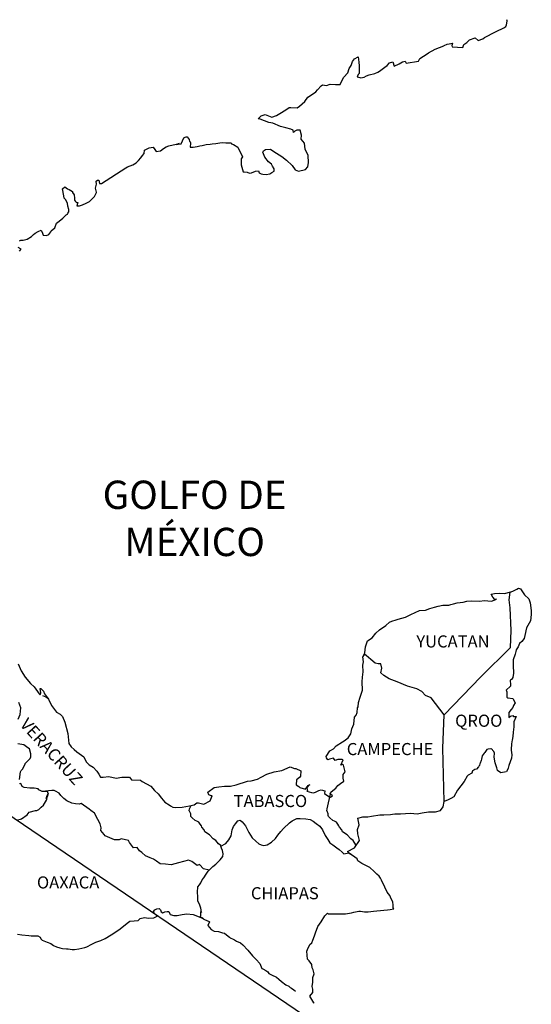
# Model space of a CAD drawing. Units: millimetres. Extents: x 379650 to 382050, y 2554963 to 2556763.
# Drawn here: x 381838 to 381940, y 2556402 to 2556596 of the extents above; entities that cross this region are included whole.
import ezdxf

# ---------------------------------------------------------------- set-up
doc = ezdxf.new("R2010")
doc.units = ezdxf.units.MM
doc.layers.add('Lomo', color=7, linetype='Continuous')
doc.styles.add('ROMANS', font='ROMANS', dxfattribs={"height": 0.2})

msp = doc.modelspace()

# ---------------------------------------------------------------- linework, layer by layer
at = {"layer": 'Lomo', "color": 7}
msp.add_line((381748.03, 2556498.82, 1.15), (381927.34, 2556377.15), dxfattribs=at)
at = {"layer": 'Lomo', "color": 7, "linetype": 'Continuous'}
for p, q in [((381935.15, 2556481.62, 1.16), (381935.36, 2556483.15, 1.16)), ((381935.36, 2556483.15, 1.16), (381935.93, 2556483.31, 1.16)), ((381935.93, 2556483.31, 1.16), (381936.71, 2556483.75, 1.16)), ((381936.71, 2556483.75, 1.16), (381937.05, 2556483.9, 1.16)), ((381937.05, 2556483.9, 1.16), (381937.44, 2556483.81, 1.16)), ((381937.44, 2556483.81, 1.16), (381938.23, 2556482.62, 1.16)), ((381938.23, 2556482.62, 1.16), (381939.06, 2556481.78, 1.16)), ((381935.35, 2556480.04, 1.16), (381935.15, 2556481.62, 1.16)), ((381935.15, 2556481.62, 1.16), (381935.15, 2556481.62, 1.16)), ((381939.06, 2556481.78, 1.16), (381939.36, 2556480.99, 1.16)), ((381939.36, 2556480.99, 1.16), (381939.56, 2556479.51, 1.16)), ((381935.6, 2556475.55, 1.16), (381935.35, 2556480.04, 1.16)), ((381939.51, 2556478.72, 1.16), (381939.41, 2556477.44, 1.16)), ((381939.56, 2556479.51, 1.16), (381939.51, 2556478.72, 1.16)), ((381939.41, 2556477.44, 1.16), (381938.59, 2556476.06, 1.16)), ((381935.41, 2556472.2, 1.16), (381935.6, 2556475.55, 1.16)), ((381938.29, 2556474.58, 1.16), (381938.15, 2556473.98, 1.16)), ((381938.59, 2556476.06, 1.16), (381938.29, 2556474.58, 1.16)), ((381937.22, 2556472.95, 1.16), (381936.97, 2556472.31, 1.16)), ((381937.65, 2556473.39, 1.16), (381937.22, 2556472.95, 1.16)), ((381938.15, 2556473.98, 1.16), (381937.65, 2556473.39, 1.16)), ((381929.57, 2556466.34, 1.16), (381935.41, 2556472.2, 1.16)), ((381936.39, 2556470.88, 1.16), (381935.99, 2556469.73, 1.16)), ((381936.48, 2556471.37, 1.16), (381936.39, 2556470.88, 1.16)), ((381936.58, 2556471.71, 1.16), (381936.48, 2556471.37, 1.16)), ((381936.97, 2556472.31, 1.16), (381936.58, 2556471.71, 1.16)), ((381935.99, 2556469.73, 1.16), (381935.95, 2556468.61, 1.16)), ((381935.95, 2556468.61, 1.16), (381936.05, 2556467.12, 1.16)), ((381936.05, 2556467.12, 1.16), (381935.91, 2556466.23, 1.16)), ((381922.3, 2556458.86, 1.16), (381929.57, 2556466.34, 1.16)), ((381935.61, 2556465.84, 1.16), (381935.37, 2556465.69, 1.16)), ((381935.37, 2556465.69, 1.16), (381935.42, 2556464.8, 1.16)), ((381935.42, 2556464.8, 1.16), (381935.42, 2556464.55, 1.16)), ((381935.91, 2556466.23, 1.16), (381935.61, 2556465.84, 1.16)), ((381842.72, 2556462.67, 1.16), (381843.36, 2556462.42, 1.16)), ((381935.42, 2556464.55, 1.16), (381934.59, 2556463.71, 1.16)), ((381934.59, 2556463.71, 1.16), (381934.73, 2556463.37, 1.16)), ((381934.73, 2556463.37, 1.16), (381934.68, 2556463.12, 1.16)), ((381934.68, 2556463.12, 1.16), (381934.74, 2556462.34, 1.16)), ((381843.36, 2556462.42, 1.16), (381843.9, 2556462.07, 1.16)), ((381934.74, 2556462.34, 1.16), (381934.88, 2556462.24, 1.16)), ((381934.88, 2556462.24, 1.16), (381935.91, 2556462.09, 1.16)), ((381936.06, 2556460.71, 1.16), (381935.87, 2556460.27, 1.16)), ((381935.91, 2556462.09, 1.16), (381936.36, 2556461.2, 1.16)), ((381936.36, 2556461.2, 1.16), (381936.06, 2556460.71, 1.16)), ((381922.06, 2556452.26, 1.16), (381922.3, 2556458.86, 1.16)), ((381935.57, 2556459.92, 1.16), (381935.09, 2556459.28, 1.16)), ((381935.09, 2556459.28, 1.16), (381935.09, 2556458.34, 1.16)), ((381935.87, 2556460.27, 1.16), (381935.57, 2556459.92, 1.16)), ((381935.09, 2556458.34, 1.16), (381935.43, 2556458.59, 1.16)), ((381935.43, 2556458.59, 1.16), (381935.87, 2556458.69, 1.16)), ((381935.87, 2556458.69, 1.16), (381936.06, 2556458.54, 1.16)), ((381936.06, 2556458.54, 1.16), (381936.55, 2556458.49, 1.16)), ((381936.55, 2556458.49, 1.16), (381936.07, 2556457.45, 1.16)), ((381936.07, 2556457.45, 1.16), (381936.07, 2556457.15, 1.16)), ((381936.07, 2556457.15, 1.16), (381936.12, 2556456.46, 1.16)), ((381935.97, 2556455.43, 1.16), (381935.87, 2556454.59, 1.16)), ((381936.12, 2556456.46, 1.16), (381935.97, 2556455.43, 1.16)), ((381935.63, 2556453.01, 1.16), (381935.54, 2556452.07, 1.16)), ((381935.73, 2556453.55, 1.16), (381935.63, 2556453.01, 1.16)), ((381935.78, 2556453.85, 1.16), (381935.73, 2556453.55, 1.16)), ((381935.87, 2556454.59, 1.16), (381935.78, 2556453.85, 1.16)), ((381922.27, 2556441.69, 1.16), (381922.06, 2556452.26, 1.16)), ((381935.54, 2556452.07, 1.16), (381935.54, 2556451.83, 1.16)), ((381935.54, 2556451.83, 1.16), (381935.73, 2556450.94, 1.16)), ((381935.73, 2556450.94, 1.16), (381935.64, 2556450.29, 1.16)), ((381935.39, 2556449.55, 1.16), (381935.1, 2556448.82, 1.16)), ((381935.64, 2556450.29, 1.16), (381935.39, 2556449.55, 1.16)), ((381934.95, 2556448.32, 1.16), (381934.64, 2556447.59, 1.16)), ((381935.1, 2556448.82, 1.16), (381934.95, 2556448.32, 1.16)), ((381864.73, 2556419.93, 1.16), (381864.98, 2556420.22, 1.16)), ((381864.83, 2556419.68, 1.16), (381864.73, 2556419.93, 1.16)), ((381864.98, 2556420.22, 1.16), (381865.37, 2556420.47, 1.16)), ((381865.37, 2556420.47, 1.16), (381865.86, 2556420.52, 1.16)), ((381865.37, 2556420.47, 1.16), (381865.37, 2556420.47, 1.16)), ((381865.86, 2556420.52, 1.16), (381865.86, 2556420.52, 1.16)), ((381865.86, 2556420.52, 1.16), (381866.05, 2556420.32, 1.16)), ((381866.05, 2556420.32, 1.16), (381866.1, 2556420.22, 1.16)), ((381866.1, 2556420.22, 1.16), (381866.21, 2556419.88, 1.16)), ((381866.21, 2556419.88, 1.16), (381866.54, 2556419.68, 1.16)), ((381866.54, 2556419.68, 1.16), (381866.69, 2556419.73, 1.16)), ((381866.69, 2556419.73, 1.16), (381866.99, 2556419.83, 1.16)), ((381866.99, 2556419.83, 1.16), (381867.43, 2556419.93, 1.16)), ((381867.43, 2556419.93, 1.16), (381867.72, 2556419.93, 1.16)), ((381867.72, 2556419.93, 1.16), (381867.92, 2556419.48, 1.16)), ((381859.49, 2556417.6, 1.16), (381860.03, 2556418, 1.16)), ((381860.03, 2556418, 1.16), (381860.86, 2556418.04, 1.16)), ((381860.86, 2556418.04, 1.16), (381861.65, 2556418.15, 1.16)), ((381861.65, 2556418.15, 1.16), (381862.09, 2556418.54, 1.16)), ((381862.09, 2556418.54, 1.16), (381862.92, 2556418.74, 1.16)), ((381862.92, 2556418.74, 1.16), (381863.71, 2556418.6, 1.16)), ((381863.71, 2556418.6, 1.16), (381864.78, 2556418.69, 1.16)), ((381864.78, 2556418.69, 1.16), (381865.47, 2556418.99, 1.16)), ((381864.88, 2556419.48, 1.16), (381864.83, 2556419.68, 1.16)), ((381865.02, 2556419.38, 1.16), (381864.88, 2556419.48, 1.16)), ((381865.47, 2556418.99, 1.16), (381865.02, 2556419.38, 1.16)), ((381867.92, 2556419.48, 1.16), (381868.01, 2556419.33, 1.16)), ((381868.01, 2556419.33, 1.16), (381868.71, 2556419.14, 1.16)), ((381868.71, 2556419.14, 1.16), (381869.39, 2556419.14, 1.16)), ((381869.39, 2556419.14, 1.16), (381870.37, 2556419.34, 1.16)), ((381870.37, 2556419.34, 1.16), (381871.3, 2556419.44, 1.16)), ((381871.3, 2556419.44, 1.16), (381872.57, 2556419.29, 1.16)), ((381872.57, 2556419.29, 1.16), (381872.76, 2556419.24, 1.16)), ((381872.76, 2556419.24, 1.16), (381874.22, 2556418.64, 1.16)), ((381874.22, 2556418.64, 1.16), (381874.83, 2556418.31, 1.16)), ((381874.83, 2556418.31, 1.16), (381875.71, 2556417.96, 1.16)), ((381875.81, 2556417.86, 1.16), (381875.51, 2556417.17, 1.16)), ((381875.71, 2556417.96, 1.16), (381875.81, 2556417.86, 1.16)), ((381856.31, 2556415.28, 1.16), (381857.24, 2556415.92, 1.16)), ((381857.24, 2556415.92, 1.16), (381858.12, 2556416.51, 1.16)), ((381858.12, 2556416.51, 1.16), (381859.49, 2556417.6, 1.16)), ((381875.51, 2556417.17, 1.16), (381875.47, 2556417.12, 1.16)), ((381875.47, 2556417.12, 1.16), (381876.15, 2556416.38, 1.16)), ((381876.15, 2556416.38, 1.16), (381876.74, 2556415.99, 1.16)), ((381876.74, 2556415.99, 1.16), (381877.62, 2556415.94, 1.16)), ((381877.62, 2556415.94, 1.16), (381878.41, 2556415.69, 1.16)), ((381837.79, 2556415.41, 1.16), (381838.63, 2556415.31, 1.16)), ((381838.63, 2556415.31, 1.16), (381840.04, 2556415.16, 1.16)), ((381840.04, 2556415.16, 1.16), (381840.48, 2556415.07, 1.16)), ((381840.48, 2556415.07, 1.16), (381841.81, 2556415.11, 1.16)), ((381841.81, 2556415.11, 1.16), (381842.25, 2556414.82, 1.16)), ((381842.25, 2556414.82, 1.16), (381842.4, 2556414.48, 1.16)), ((381842.4, 2556414.48, 1.16), (381842.64, 2556414.27, 1.16)), ((381842.64, 2556414.27, 1.16), (381843.67, 2556413.83, 1.16)), ((381853.28, 2556413.84, 1.16), (381854.26, 2556414.19, 1.16)), ((381854.26, 2556414.19, 1.16), (381855.14, 2556414.58, 1.16)), ((381855.14, 2556414.58, 1.16), (381856.31, 2556415.28, 1.16)), ((381878.41, 2556415.69, 1.16), (381878.8, 2556415.6, 1.16)), ((381878.8, 2556415.6, 1.16), (381879.49, 2556415.01, 1.16)), ((381879.49, 2556415.01, 1.16), (381879.78, 2556414.81, 1.16)), ((381879.78, 2556414.81, 1.16), (381879.93, 2556414.71, 1.16)), ((381879.93, 2556414.71, 1.16), (381880.47, 2556414.46, 1.16)), ((381880.47, 2556414.46, 1.16), (381880.76, 2556414.31, 1.16)), ((381880.76, 2556414.31, 1.16), (381881.16, 2556414.07, 1.16)), ((381881.16, 2556414.07, 1.16), (381881.94, 2556413.68, 1.16)), ((381843.67, 2556413.83, 1.16), (381844.36, 2556413.59, 1.16)), ((381844.36, 2556413.59, 1.16), (381844.9, 2556413.19, 1.16)), ((381844.9, 2556413.19, 1.16), (381845.49, 2556412.95, 1.16)), ((381845.49, 2556412.95, 1.16), (381846.17, 2556412.7, 1.16)), ((381846.17, 2556412.7, 1.16), (381846.66, 2556412.6, 1.16)), ((381846.66, 2556412.6, 1.16), (381847.45, 2556412.55, 1.16)), ((381847.45, 2556412.55, 1.16), (381847.84, 2556412.55, 1.16)), ((381847.84, 2556412.55, 1.16), (381848.63, 2556412.41, 1.16)), ((381848.63, 2556412.41, 1.16), (381849.06, 2556412.36, 1.16)), ((381849.06, 2556412.36, 1.16), (381849.9, 2556412.55, 1.16)), ((381849.9, 2556412.55, 1.16), (381851.12, 2556412.76, 1.16)), ((381851.12, 2556412.76, 1.16), (381851.52, 2556412.95, 1.16)), ((381851.52, 2556412.95, 1.16), (381852.49, 2556413.45, 1.16)), ((381852.49, 2556413.45, 1.16), (381853.28, 2556413.84, 1.16)), ((381881.94, 2556413.68, 1.16), (381882.43, 2556413.33, 1.16)), ((381882.43, 2556413.33, 1.16), (381883.41, 2556412.25, 1.16)), ((381883.41, 2556412.25, 1.16), (381884.3, 2556411.16, 1.16)), ((381884.3, 2556411.16, 1.16), (381885.03, 2556410.42, 1.16)), ((381885.03, 2556410.42, 1.16), (381885.77, 2556409.63, 1.16)), ((381885.77, 2556409.63, 1.16), (381886.16, 2556408.65, 1.16)), ((381886.16, 2556408.65, 1.16), (381886.35, 2556408.55, 1.16)), ((381886.35, 2556408.55, 1.16), (381887, 2556408.25, 1.16)), ((381887, 2556408.25, 1.16), (381887.34, 2556407.96, 1.16)), ((381887.34, 2556407.96, 1.16), (381887.58, 2556407.66, 1.16)), ((381887.58, 2556407.66, 1.16), (381888.07, 2556407.37, 1.16)), ((381888.07, 2556407.37, 1.16), (381889.1, 2556406.92, 1.16)), ((381889.1, 2556406.92, 1.16), (381889.54, 2556406.53, 1.16)), ((381889.54, 2556406.53, 1.16), (381890.08, 2556406.04, 1.16)), ((381890.08, 2556406.04, 1.16), (381890.92, 2556405.4, 1.16)), ((381890.92, 2556405.4, 1.16), (381891.55, 2556405.1, 1.16)), ((381891.55, 2556405.1, 1.16), (381891.8, 2556404.9, 1.16)), ((381891.8, 2556404.9, 1.16), (381892.04, 2556404.71, 1.16)), ((381892.04, 2556404.71, 1.16), (381892.49, 2556404.41, 1.16)), ((381892.49, 2556404.41, 1.16), (381892.83, 2556404.11, 1.16))]:
    msp.add_line(p, q, dxfattribs=at)
at = {"layer": 'Lomo', "color": 7, "linetype": 'Continuous', "elevation": 1.16}
for points in [[(381838.17, 2556552.69), (381838.42, 2556552.79), (381838.66, 2556552.79), (381838.9, 2556552.79), (381839.69, 2556553.04), (381840.57, 2556553.53), (381840.97, 2556553.93), (381841.25, 2556554.18), (381841.85, 2556554.52), (381842.48, 2556554.82), (381842.53, 2556554.67), (381842.73, 2556554.18), (381842.83, 2556553.78), (381843.51, 2556553.73), (381843.95, 2556553.93), (381844.39, 2556554.47), (381844.44, 2556554.67), (381845.18, 2556555.27), (381845.47, 2556556.15), (381846.01, 2556556.6), (381846.74, 2556557.2), (381846.93, 2556557.34), (381847.42, 2556557.83), (381847.67, 2556557.98), (381847.77, 2556558.18), (381847.96, 2556558.43), (381847.96, 2556558.87), (381847.77, 2556559.56), (381847.67, 2556560.11), (381847.28, 2556560.84), (381847.03, 2556561.14), (381846.98, 2556561.58), (381846.68, 2556562.96), (381847.12, 2556563.36), (381847.67, 2556562.97), (381848, 2556562.87), (381848.69, 2556562.42), (381848.69, 2556562.23), (381848.99, 2556561.78), (381849.08, 2556561.14), (381849.08, 2556560.7), (381849.24, 2556560.5), (381849.48, 2556560.25), (381849.72, 2556560.25), (381849.53, 2556559.61), (381850.06, 2556559.61), (381850.66, 2556559.81), (381851.39, 2556560.11), (381852.03, 2556560.45), (381852.03, 2556560.45), (381852.62, 2556561.09), (381853.01, 2556561.49), (381853.44, 2556562.28), (381853.44, 2556562.33), (381853.25, 2556563.12), (381853.3, 2556563.36), (381853.44, 2556563.91), (381853.34, 2556564.5), (381853.64, 2556564.7), (381853.83, 2556564.7), (381853.88, 2556564.7), (381854.03, 2556564.01), (381854.42, 2556564.01), (381859.26, 2556567.12), (381859.56, 2556567.32), (381860.59, 2556567.71), (381861.27, 2556568.11), (381861.72, 2556568.56), (381862.21, 2556569.1), (381862.55, 2556569.55), (381862.89, 2556569.94), (381862.94, 2556570.63), (381863.48, 2556570.92), (381863.87, 2556571.08), (381864.65, 2556571.23), (381864.95, 2556570.78), (381865.24, 2556570.39), (381866.07, 2556570.49), (381866.71, 2556570.98), (381867.25, 2556571.27), (381867.74, 2556571.52), (381869.79, 2556571.92), (381869.3, 2556571.77), (381869.6, 2556571.82), (381870.19, 2556571.87), (381870.72, 2556573.05), (381870.97, 2556573.2), (381871.21, 2556573.3), (381871.41, 2556573.26), (381871.56, 2556573.01), (381871.8, 2556572.76), (381871.85, 2556572.37), (381871.95, 2556572.27), (381872.05, 2556572.12), (381872.05, 2556572.12), (381872.05, 2556572.02), (381871.95, 2556571.23), (381872.35, 2556571.23), (381872.49, 2556571.23), (381872.49, 2556571.23), (381872.54, 2556571.23), (381873.38, 2556571.38), (381873.86, 2556571.48), (381874.35, 2556571.58), (381875.18, 2556571.73), (381875.97, 2556571.82), (381876.31, 2556571.88), (381877.05, 2556571.97), (381877.88, 2556572.07), (381878.37, 2556572.13), (381879.05, 2556572.08), (381880.08, 2556572.08), (381880.14, 2556571.89), (381880.53, 2556571.73), (381881.41, 2556571.24), (381882.34, 2556569.32), (381882.05, 2556568.92), (381882.05, 2556567.74), (381882.5, 2556566.35), (381882.69, 2556566.31), (381883.27, 2556566.26), (381883.72, 2556566.11), (381884.16, 2556566.16), (381884.95, 2556566.46), (381885.53, 2556566.56), (381885.63, 2556566.16), (381886.07, 2556565.92), (381886.37, 2556565.87), (381887.05, 2556565.82), (381887.74, 2556565.97), (381888.13, 2556566.21), (381888.62, 2556566.46), (381888.62, 2556566.91), (381888.27, 2556567.45), (381888.08, 2556567.89), (381887.49, 2556568.34), (381886.8, 2556569.22), (381886.36, 2556570.26), (381886.51, 2556570.51), (381886.9, 2556570.75), (381887.88, 2556570.8), (381888.52, 2556570.36), (381890.14, 2556569.37), (381891.06, 2556568.63), (381892.19, 2556567.6), (381892.78, 2556566.71), (381893.47, 2556566.46), (381894.84, 2556566.81), (381895.28, 2556567.36), (381895.42, 2556568.2), (381895.42, 2556568.2), (381895.38, 2556569.57), (381894.79, 2556570.86), (381894.64, 2556571.99), (381894, 2556572.83), (381894.05, 2556573.57), (381893.8, 2556574.56), (381893.11, 2556574.56), (381892.68, 2556574.37), (381892.43, 2556574.16), (381892.38, 2556574.56), (381891.89, 2556574.8), (381890.91, 2556575.05), (381889.88, 2556575.3), (381888.36, 2556575.98), (381887.53, 2556576.09), (381885.86, 2556576.77), (381885.47, 2556576.82), (381886.01, 2556577.46), (381886.84, 2556577.71), (381888.16, 2556577.17), (381889.09, 2556577.52), (381889.73, 2556577.91), (381890.9, 2556578.61), (381891.59, 2556579.05), (381891.93, 2556579.05), (381893.16, 2556579), (381893.64, 2556579.34), (381894.67, 2556580.24), (381895.26, 2556581.13), (381895.8, 2556581.47), (381896.88, 2556582.16), (381897.17, 2556582.6), (381897.95, 2556583.35), (381898.2, 2556583.54), (381898.98, 2556583.44), (381899.71, 2556583.69), (381900.75, 2556583.65), (381901.72, 2556583.65), (381902.02, 2556584.34), (381902.45, 2556585.08), (381903.19, 2556585.92), (381903.48, 2556586.81), (381903.88, 2556587.4), (381904.12, 2556588.19), (381904.51, 2556588.73), (381905.24, 2556589.13), (381905.39, 2556588.04), (381905.49, 2556587.35), (381905.44, 2556585.82), (381905.25, 2556585.63), (381905.05, 2556585.18), (381905.15, 2556585.13), (381905.79, 2556584.98), (381906.42, 2556585.08), (381906.92, 2556585.33), (381907.41, 2556585.53), (381908.58, 2556585.78), (381909.17, 2556586.07), (381909.51, 2556586.27), (381910.54, 2556587.06), (381910.98, 2556587.4), (381911.47, 2556587.9), (381912.1, 2556588.15), (381912.4, 2556587.26), (381913.38, 2556587.7), (381914.07, 2556588.15), (381914.6, 2556588.25), (381914.75, 2556587.85), (381917.2, 2556588.25), (381917.45, 2556588.75), (381918.92, 2556589.73), (381919.21, 2556589.93), (381920.48, 2556590.63), (381922.2, 2556591.27), (381922.29, 2556591.37), (381922.88, 2556591.62), (381923.27, 2556591.71), (381923.96, 2556591.81), (381923.81, 2556591.37), (381923.91, 2556591.12), (381926.01, 2556590.98), (381926.21, 2556591.52), (381926.8, 2556591.96), (381927.34, 2556592.46), (381928.41, 2556592.9), (381929, 2556592.31), (381929.93, 2556592.66), (381930.27, 2556592.95), (381931.06, 2556593.3), (381931.7, 2556593.69), (381932.58, 2556594.14), (381934.14, 2556594.83), (381934.49, 2556595.13), (381934.64, 2556595.43), (381934.73, 2556595.77), (381934.78, 2556596.21), (381934.68, 2556596.46)], [(381838.18, 2556550.62), (381838.47, 2556551.06), (381837.93, 2556551.36)], [(381837.91, 2556468.95), (381838.5, 2556467.57), (381839.28, 2556466.33), (381840.36, 2556465.05), (381841.05, 2556464.37), (381842.08, 2556463.03), (381842.28, 2556462.83), (381842.42, 2556463.18), (381842.28, 2556464.07), (381842.42, 2556464.07), (381842.91, 2556463.53), (381843.11, 2556463.03), (381843.94, 2556461.95), (381844.49, 2556460.67), (381845.51, 2556459.39), (381846.2, 2556458.99), (381846.2, 2556458.99), (381846.69, 2556458.5), (381847.13, 2556457.41), (381847.73, 2556455.15), (381847.97, 2556453.17), (381848.42, 2556452.48), (381849, 2556451.99), (381849.55, 2556451.49), (381850.92, 2556450.51), (381851.36, 2556449.57), (381852, 2556448.93), (381852.73, 2556448.49), (381853.47, 2556447.69), (381853.91, 2556447.11), (381854.2, 2556446.51), (381854.74, 2556446.51), (381855.87, 2556446.61), (381857.3, 2556446.32), (381858.42, 2556446.52), (381859.94, 2556446.52), (381860.33, 2556445.97), (381862.14, 2556445.93), (381862.49, 2556445.63), (381864.2, 2556444.7), (381864.89, 2556443.86), (381865.67, 2556443.22), (381866.27, 2556442.38), (381866.95, 2556441.54), (381867.84, 2556441), (381868.08, 2556440.8), (381868.52, 2556440.56), (381869.01, 2556440.51), (381870.39, 2556440.56), (381871.85, 2556440.85), (381872.74, 2556441.05), (381873.28, 2556441.45), (381873.66, 2556441.45), (381874.69, 2556441.15), (381875.97, 2556441.85), (381876.31, 2556442.78), (381876.16, 2556442.83), (381875.67, 2556443.03), (381875.47, 2556443.57), (381876.75, 2556444.47), (381877.68, 2556444.62), (381878.76, 2556444.71), (381879.98, 2556444.71), (381881.06, 2556444.96), (381883.31, 2556445.7), (381884.09, 2556445.8), (381885.32, 2556446.1), (381886.06, 2556446.5), (381887.18, 2556447.09), (381888.65, 2556447.59), (381890.12, 2556447.83), (381891.78, 2556448.53), (381892.62, 2556448.23), (381892.91, 2556448.23), (381893.89, 2556447.73), (381893.85, 2556446.7), (381893.65, 2556446.46), (381893.01, 2556445.96), (381892.96, 2556444.97), (381893.51, 2556444.68), (381893.7, 2556444.43), (381894.83, 2556444.14), (381895.36, 2556444.83), (381895.71, 2556445.07), (381895.07, 2556444.39), (381895.22, 2556443.89), (381895.12, 2556443.74), (381896, 2556443.45), (381896.49, 2556443.4), (381896.94, 2556443.59), (381897.47, 2556443.84), (381897.96, 2556443.99), (381898.65, 2556443.8), (381898.6, 2556443.25), (381899.48, 2556442.71), (381899.78, 2556442.57), (381900.18, 2556442.81), (381899.68, 2556443.2), (381899.83, 2556443.55), (381900.22, 2556443.89), (381900.81, 2556444.34), (381901.2, 2556444.88), (381901.79, 2556445.28), (381902.42, 2556445.72), (381902.32, 2556446.32), (381902.32, 2556447.05), (381902.66, 2556447.59), (381902.37, 2556448.88), (381902.17, 2556449.03), (381901.83, 2556448.88), (381902.32, 2556449.92), (381902.07, 2556450.02), (381901.24, 2556450.02), (381900.7, 2556449.82), (381900.4, 2556450.26), (381899.57, 2556450.06), (381899.23, 2556449.96), (381899.23, 2556449.96), (381898.99, 2556450.31), (381898.94, 2556450.6), (381899.67, 2556451.74), (381900.35, 2556452.13), (381900.89, 2556452.73), (381902.16, 2556453.52), (381902.51, 2556453.71), (381903.29, 2556454.31), (381903.82, 2556455.1), (381904.02, 2556456.09), (381904.42, 2556456.97), (381904.51, 2556458.36), (381904.85, 2556458.8), (381905.09, 2556459.3), (381905.14, 2556460.23), (381905.24, 2556460.43), (381905.34, 2556461.32), (381905.68, 2556462.36), (381906.02, 2556463.54), (381906.12, 2556463.74), (381906.06, 2556465.41), (381906.12, 2556466.3), (381906.26, 2556467.39), (381906.16, 2556468.67), (381906.3, 2556469.31), (381906.16, 2556470.3), (381906.59, 2556471.14), (381906.69, 2556472.33), (381907.13, 2556473.51), (381908.01, 2556474.1), (381908.75, 2556474.99), (381909.48, 2556475.68), (381910.71, 2556476.52), (381911.49, 2556477.17), (381911.93, 2556477.36), (381912.76, 2556477.66), (381913.21, 2556477.76), (381913.94, 2556478.01), (381914.62, 2556478.2), (381915.06, 2556478.4), (381915.7, 2556478.7), (381916.53, 2556479.1), (381917.41, 2556479.49), (381918.59, 2556479.54), (381919.47, 2556479.89), (381920.36, 2556480.14), (381921.09, 2556480.33), (381922.06, 2556480.58), (381923.19, 2556480.58), (381923.63, 2556480.68), (381924.17, 2556480.83), (381924.9, 2556481.02), (381926.03, 2556481.18), (381926.77, 2556481.33), (381927.79, 2556481.43), (381929.37, 2556481.38), (381930.25, 2556481.47), (381931.67, 2556481.38), (381932.55, 2556481.68), (381932.69, 2556481.73), (381932.36, 2556481.68), (381931.91, 2556482.12), (381931.62, 2556482.71), (381932.26, 2556482.86), (381933.24, 2556482.91), (381934.31, 2556482.87), (381935.41, 2556483.17)], [(381922.3, 2556458.86), (381919.75, 2556462.24), (381918.62, 2556462.69), (381917.88, 2556463.48), (381916.9, 2556463.97), (381915.03, 2556464.51), (381912.97, 2556465.35), (381911.4, 2556466), (381910.32, 2556466.64), (381909.78, 2556467.19), (381909.93, 2556468.07), (381909.72, 2556468.91), (381909.23, 2556468.96), (381908.65, 2556469.06), (381907.76, 2556469.8), (381906.83, 2556470.59), (381906.49, 2556470.84), (381906.16, 2556470.42)], [(381837.88, 2556457.96), (381838.28, 2556458.94), (381838.42, 2556460.23), (381838.03, 2556461.26)], [(381838.19, 2556446.03), (381838.38, 2556447.56), (381838.53, 2556447.8), (381838.73, 2556448.1), (381839.31, 2556449.08), (381839.31, 2556449.23), (381839.85, 2556449.77), (381840.29, 2556450.21), (381840.39, 2556450.51), (381840.44, 2556451.15), (381840.15, 2556452.09), (381839.8, 2556452.29), (381839.02, 2556452.93), (381837.84, 2556453.13)], [(381934.61, 2556447.53), (381933.53, 2556447.38), (381932.84, 2556447.83), (381932.75, 2556448.37), (381932.4, 2556449.35), (381932.2, 2556450.44), (381932.25, 2556451.23), (381932.16, 2556451.58), (381931.61, 2556452.17), (381931.52, 2556452.12), (381930.98, 2556452.02), (381930.78, 2556451.97), (381930.34, 2556451.42), (381930.19, 2556451.28), (381929.85, 2556450.73), (381929.76, 2556450.43), (381929.7, 2556450.09), (381929.61, 2556449.8), (381929.41, 2556449.25), (381929.37, 2556449.15), (381929.37, 2556449.15), (381929.37, 2556449.15), (381929.27, 2556448.86), (381929.27, 2556448.81), (381929.17, 2556448.71), (381929.12, 2556448.56), (381928.68, 2556448.12), (381928.68, 2556448.12), (381928.68, 2556448.12), (381928.39, 2556448.02), (381928.14, 2556447.92), (381927.9, 2556447.77), (381927.8, 2556447.33), (381927.06, 2556446.93), (381926.87, 2556446.73), (381926.24, 2556445.64), (381924.97, 2556443.92), (381924.97, 2556443.92), (381924.23, 2556442.59), (381923.64, 2556442.29), (381923.1, 2556442.04), (381922.27, 2556441.69)], [(381837.8, 2556438.04), (381838.38, 2556438.19), (381838.59, 2556438.29), (381839.66, 2556439.07), (381840.11, 2556439.57), (381841.34, 2556439.91), (381841.63, 2556439.91), (381842.02, 2556440.11), (381842.46, 2556440.55), (381842.91, 2556440.99), (381843.49, 2556441.98), (381843.59, 2556442.18), (381843.69, 2556442.67), (381843.83, 2556443.06), (381843.88, 2556443.26), (381843.45, 2556442.28), (381843.59, 2556442.71), (381843.83, 2556443.26), (381843.74, 2556443.7), (381842.66, 2556443.7), (381842.02, 2556444), (381841.87, 2556444.2), (381841.09, 2556444.35), (381840.2, 2556444.35), (381839.08, 2556444.45), (381838.68, 2556444.65), (381838.43, 2556445.24), (381838.19, 2556445.19)], [(381875.72, 2556428.08), (381874.59, 2556428.37), (381873.81, 2556429.21), (381873.36, 2556429.02), (381872.28, 2556429.81), (381871.64, 2556430.05), (381870.66, 2556429.81), (381869.68, 2556429.52), (381868.21, 2556429.17), (381867.08, 2556429.27), (381866.04, 2556429.37), (381865.31, 2556429.86), (381864.72, 2556430.26), (381864.08, 2556430.56), (381863.15, 2556430.95), (381862.41, 2556431.6), (381861.97, 2556431.94), (381861.47, 2556432.59), (381860.74, 2556432.53), (381859.95, 2556433.57), (381859.75, 2556433.96), (381858.28, 2556434.31), (381857.89, 2556434.12), (381857.01, 2556434.07), (381855.14, 2556434.91), (381854.94, 2556435.15), (381854.26, 2556435.95), (381854.35, 2556436.49), (381854.16, 2556437.28), (381853.66, 2556438.12), (381853.02, 2556439.4), (381852.29, 2556439.89), (381851.94, 2556440.19), (381850.37, 2556441.28), (381849.98, 2556441.17), (381849.24, 2556441.23), (381848.51, 2556441.38), (381847.52, 2556441.83), (381846.93, 2556442.27), (381846.34, 2556442.91), (381846.05, 2556443.35), (381845.31, 2556443.75), (381845.06, 2556443.85), (381844.57, 2556443.9), (381842.66, 2556443.7)], [(381904.8, 2556433.08), (381904.8, 2556433.08), (381904.8, 2556433.08), (381904.3, 2556433.99), (381903.81, 2556434.29), (381903.07, 2556435.08), (381902.14, 2556435.67), (381902.04, 2556436.11), (381901.55, 2556436.61), (381901.45, 2556436.85), (381901.26, 2556437.2), (381900.96, 2556437.59), (381900.57, 2556437.79), (381900.23, 2556437.94), (381899.64, 2556438.43), (381899.39, 2556438.73), (381899.34, 2556438.92), (381899.34, 2556439.27), (381899.09, 2556439.76), (381899.05, 2556439.86), (381899.09, 2556440.21), (381899.09, 2556440.21), (381899.09, 2556440.21), (381899.87, 2556443.47)], [(381896.52, 2556401.74), (381896.46, 2556401.83), (381895.67, 2556403.18), (381896.26, 2556403.87), (381896.26, 2556404.51), (381896.16, 2556405.05), (381896.26, 2556405.94), (381896.26, 2556405.99), (381896.26, 2556406.49), (381896.3, 2556406.83), (381896.55, 2556407.57), (381896.5, 2556407.82), (381896.35, 2556408.36), (381896.16, 2556408.76), (381896.06, 2556409.35), (381896.06, 2556409.4), (381895.52, 2556410.13), (381895.22, 2556410.48), (381895.12, 2556412.06), (381895.22, 2556412.41), (381895.66, 2556413.39), (381896.1, 2556413.74), (381896.29, 2556414.23), (381896.63, 2556415.07), (381896.78, 2556415.67), (381897.27, 2556416.95), (381897.91, 2556417.84), (381898.64, 2556419.07), (381899.18, 2556419.56), (381899.38, 2556419.47), (381899.67, 2556419.47), (381900.79, 2556419.47), (381902.12, 2556419.42), (381902.76, 2556419.42), (381903.93, 2556419.62), (381904.42, 2556419.76), (381905.4, 2556419.97), (381905.69, 2556419.97), (381906.53, 2556419.82), (381907.26, 2556419.83), (381908.29, 2556419.97), (381908.98, 2556420.07), (381911.08, 2556420.22), (381911.57, 2556420.32), (381911.57, 2556420.32), (381912.31, 2556420.46), (381912.21, 2556420.62), (381912.16, 2556421.16), (381912.11, 2556421.8), (381911.77, 2556422.39), (381911.52, 2556423.08), (381911.03, 2556423.77), (381910.54, 2556424.76), (381909.9, 2556426.09), (381909.7, 2556426.53), (381909.41, 2556426.88), (381908.97, 2556427.32), (381908.42, 2556427.82), (381907.59, 2556428.6), (381905.97, 2556429.39), (381905.19, 2556429.93), (381905.04, 2556430.33), (381903.5, 2556431.46), (381903.13, 2556431.76), (381904.55, 2556432.5), (381905.52, 2556433.98), (381905.18, 2556435.31), (381905.13, 2556436.15), (381905.47, 2556437.04), (381905.18, 2556438.42), (381906.16, 2556438.67), (381907.18, 2556438.67), (381907.92, 2556438.77), (381909.54, 2556439.06), (381910.37, 2556439.07), (381911.64, 2556439.12), (381912.04, 2556439.17), (381912.04, 2556439.17), (381912.53, 2556439.27), (381913.65, 2556439.22), (381914.63, 2556439.32), (381915.61, 2556439.37), (381916.94, 2556439.27), (381917.92, 2556439.42), (381919.19, 2556439.62), (381920.56, 2556439.67), (381921.54, 2556439.92), (381922.08, 2556440.61), (381922.27, 2556441.69)], [(381878.07, 2556432.82), (381878.03, 2556433), (381877.58, 2556433.3), (381877.05, 2556433.99), (381876.55, 2556434.29), (381875.82, 2556435.08), (381874.88, 2556435.67), (381874.78, 2556436.11), (381874.29, 2556436.61), (381874.19, 2556436.85), (381873.99, 2556437.2), (381873.7, 2556437.59), (381873.31, 2556437.79), (381872.96, 2556437.94), (381872.37, 2556438.43), (381872.13, 2556438.73), (381872.08, 2556438.92), (381872.08, 2556439.27), (381871.83, 2556439.76), (381871.78, 2556439.86), (381871.83, 2556440.21), (381871.83, 2556440.21), (381871.83, 2556440.21), (381872.19, 2556440.93)], [(381874.63, 2556418.43), (381874.29, 2556418.65), (381873.99, 2556418.76), (381874.06, 2556419.01), (381874.11, 2556419.4), (381874.11, 2556419.89), (381874.25, 2556419.74), (381874.16, 2556420.24), (381874.1, 2556420.58), (381873.86, 2556421.18), (381873.51, 2556422.02), (381873.51, 2556422.8), (381873.46, 2556423.74), (381873.51, 2556424.78), (381873.81, 2556425.17), (381874.1, 2556425.61), (381874.34, 2556426.16), (381874.69, 2556426.6), (381875.18, 2556427.28), (381875.57, 2556427.93), (381876.11, 2556428.47), (381876.45, 2556428.82), (381877.05, 2556429.26), (381877.44, 2556429.65), (381877.93, 2556430.15), (381878.42, 2556430.83), (381878.52, 2556431.32), (381878.37, 2556432.02), (381878.17, 2556432.46), (381878.07, 2556432.82), (381879.05, 2556433.35), (381879.65, 2556434.13), (381880.08, 2556434.92), (381880.28, 2556436.05), (381880.53, 2556436.75), (381880.97, 2556437.28), (381881.41, 2556437.83), (381881.85, 2556438.02), (381882.29, 2556437.67), (381882.93, 2556436.89), (381883.58, 2556435.56), (381884.26, 2556434.52), (381884.99, 2556433.83), (381885.59, 2556433.33), (381886.03, 2556433.09), (381886.57, 2556432.99), (381887.26, 2556433.08), (381888.09, 2556433.63), (381888.88, 2556434.37), (381889.37, 2556435.01), (381889.91, 2556435.74), (381890.5, 2556436.34), (381891.67, 2556437.47), (381892.21, 2556437.86), (381893.09, 2556438.31), (381893.74, 2556438.35), (381894.91, 2556438.25), (381895.75, 2556438.15), (381896.34, 2556437.8), (381896.93, 2556437.36), (381897.66, 2556436.81), (381898.21, 2556436.07), (381898.74, 2556434.99), (381899.24, 2556434.2), (381899.63, 2556433.51), (381900.22, 2556433.12), (381901.01, 2556432.53), (381901.5, 2556432.18), (381902.1, 2556431.63), (381902.42, 2556431.32)], [(381902.39, 2556431.32), (381903.42, 2556431.51), (381903.76, 2556431.26)]]:
    msp.add_lwpolyline(points, dxfattribs=at)

# ---------------------------------------------------------------- texts
at = {"layer": 'Lomo', "color": 7, "style": 'ROMANS'}
for s, insert, char_height, width, attachment_point in [('\\fArial|b0|i0|c0|p34;GOLFO DE MÉXICO', (381872.86, 2556505.21, 1.16), 5.6, 46.0533, 2), ('YUCATAN', (381916.79, 2556474.58, 3.48), 2.4, 25.138, 1), ('QROO', (381924.47, 2556458.88, 3.48), 2.4, 25.138, 1), ('CAMPECHE', (381903, 2556453.27, 3.48), 2.4, 25.138, 1), ('TABASCO', (381880.59, 2556442.99, 3.48), 2.4, 25.138, 1), ('OAXACA', (381841.62, 2556426.87, 3.48), 2.4, 25.138, 1), ('CHIAPAS', (381884.01, 2556424.73, 3.48), 2.4, 25.138, 1)]:
    msp.add_mtext(s, dxfattribs=dict(at, insert=insert, char_height=char_height, width=width, attachment_point=attachment_point))
at = {"layer": 'Lomo', "color": 7, "insert": (381839.88, 2556458.45, 3.48), "char_height": 2.4, "width": 25.138, "attachment_point": 1, "rotation": 312.295, "style": 'ROMANS'}
msp.add_mtext('VERACRUZ', dxfattribs=at)

doc.saveas('drawing.dxf')
